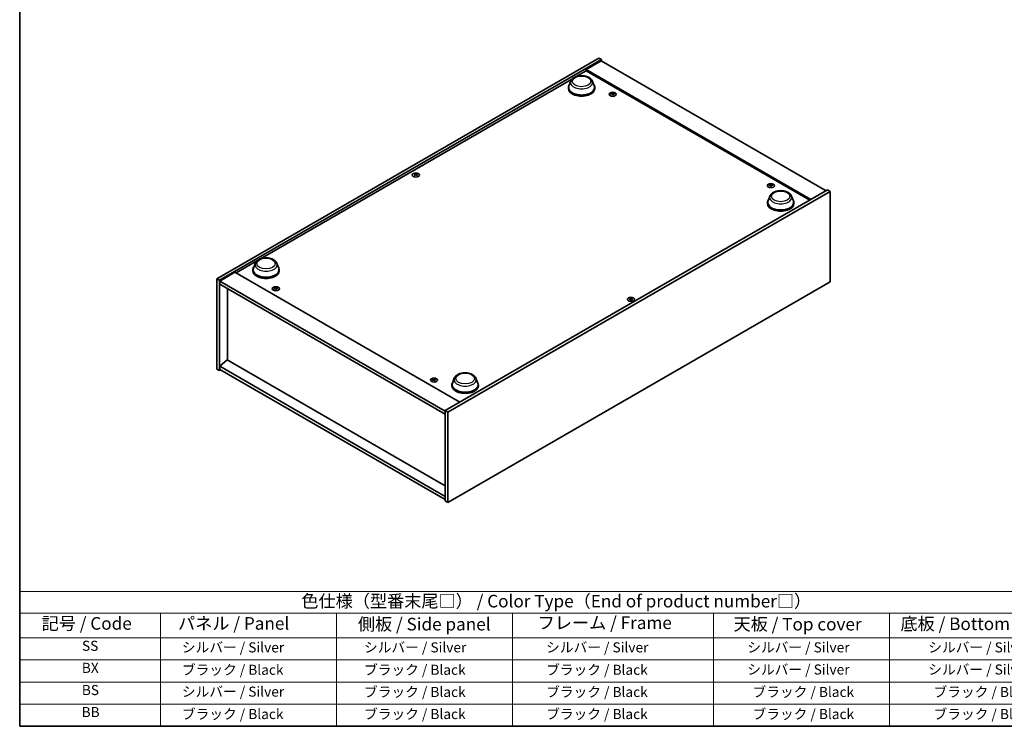
# Model space of a CAD drawing. Units: millimetres. Extents: x 58 to 8720, y 32 to 1437.
# Drawn here: x 58 to 841, y 32 to 594 of the extents above; entities that cross this region are included whole.
import ezdxf

# ---------------------------------------------------------------- set-up
doc = ezdxf.new("R2010")
doc.units = ezdxf.units.MM
doc.header["$LTSCALE"] = 4
for name, color, linetype, lineweight in [('Border (ISO)', 7, 'Continuous', 35), ('Symbol (ISO)', 7, 'Continuous', 18), ('Visible (ISO)', 7, 'Continuous', 35), ('Visible Narrow (ISO)', 7, 'Continuous', 25)]:
    doc.layers.add(name, color=color, linetype=linetype, lineweight=lineweight)
doc.styles.add('Note Text (TK)', font='MS PGothic.ttf')
doc.styles.add('Note Text (TK2)', font='MS PGothic.ttf')

# ---------------------------------------------------------------- blocks, each defined once
blk = doc.blocks.new('図面枠 tk図枠')
at = {"layer": 'Border (ISO)'}
for p, q in [((14.5, 289), (14.5, 8)), ((14.5, 8), (405.5, 8))]:
    blk.add_line(p, q, dxfattribs=at)
blk = doc.blocks.new('テーブル1')
at = {"layer": 'Symbol (ISO)'}
for p, q in [((14.5, 34.78), (224.5, 34.78)), ((14.5, 34.78), (14.5, 30.5)), ((14.5, 30.5), (224.5, 30.5)), ((14.5, 30.5), (14.5, 25.6)), ((42.5, 30.5), (42.5, 25.6)), ((77.5, 30.5), (77.5, 25.6)), ((112.5, 30.5), (112.5, 25.6)), ((152.5, 30.5), (152.5, 25.6)), ((187.5, 30.5), (187.5, 25.6)), ((14.5, 25.6), (224.5, 25.6)), ((14.5, 25.6), (14.5, 8)), ((42.5, 25.6), (42.5, 8)), ((77.5, 25.6), (77.5, 8)), ((112.5, 25.6), (112.5, 8)), ((152.5, 25.6), (152.5, 8)), ((187.5, 25.6), (187.5, 8)), ((14.5, 21.2), (224.5, 21.2)), ((14.5, 16.8), (224.5, 16.8)), ((14.5, 12.4), (224.5, 12.4)), ((14.5, 8), (224.5, 8))]:
    blk.add_line(p, q, dxfattribs=at)
at = {"layer": 'Symbol (ISO)', "color": 7, "attachment_point": 7}
for s, insert, char_height, style in [('色仕様（型番末尾□） / Color Type（End of product number□）', (70.51, 30.86), 2.5, 'Note Text (TK)'), ('記号 / Code', (18.86, 26.43), 2.5, 'Note Text (TK)'), ('   パネル / Panel', (43.7, 26.43), 2.5, 'Note Text (TK)'), ('    側板 / Side panel', (78.7, 26.28), 2.5, 'Note Text (TK)'), ('     フレーム / Frame', (113.7, 26.56), 2.5, 'Note Text (TK)'), ('天板 / Top cover', (156.47, 26.28), 2.5, 'Note Text (TK)'), ('底板 / Bottom cover', (189.67, 26.35), 2.5, 'Note Text (TK)'), ('SS', (26.89, 22.38), 2, 'Note Text (TK2)'), ('     シルバー / Silver', (43.7, 22.07), 2, 'Note Text (TK2)'), ('       シルバー / Silver', (78.7, 22.07), 2, 'Note Text (TK2)'), ('         シルバー / Silver', (113.7, 22.07), 2, 'Note Text (TK2)'), ('シルバー / Silver', (159.2, 22.07), 2, 'Note Text (TK2)'), ('シルバー / Silver', (195.2, 22.07), 2, 'Note Text (TK2)'), ('BX', (26.86, 18), 2, 'Note Text (TK2)'), ('     ブラック / Black', (43.7, 17.61), 2, 'Note Text (TK2)'), ('       ブラック / Black', (78.7, 17.61), 2, 'Note Text (TK2)'), ('         ブラック / Black ', (113.7, 17.61), 2, 'Note Text (TK2)'), ('シルバー / Silver', (159.2, 17.67), 2, 'Note Text (TK2)'), ('シルバー / Silver', (195.2, 17.67), 2, 'Note Text (TK2)'), ('BS', (26.86, 13.58), 2, 'Note Text (TK2)'), ('     シルバー / Silver', (43.7, 13.27), 2, 'Note Text (TK2)'), ('       ブラック / Black', (78.7, 13.21), 2, 'Note Text (TK2)'), ('         ブラック / Black', (113.7, 13.21), 2, 'Note Text (TK2)'), ('ブラック / Black', (160.25, 13.21), 2, 'Note Text (TK2)'), ('ブラック / Black', (196.25, 13.21), 2, 'Note Text (TK2)'), ('BB', (26.81, 9.2), 2, 'Note Text (TK2)'), ('     ブラック / Black', (43.7, 8.81), 2, 'Note Text (TK2)'), ('       ブラック / Black', (78.7, 8.81), 2, 'Note Text (TK2)'), ('         ブラック / Black ', (113.7, 8.81), 2, 'Note Text (TK2)'), ('ブラック / Black', (160.25, 8.81), 2, 'Note Text (TK2)'), ('ブラック / Black', (196.25, 8.81), 2, 'Note Text (TK2)')]:
    blk.add_mtext(s, dxfattribs=dict(at, insert=insert, char_height=char_height, style=style))

msp = doc.modelspace()

# ---------------------------------------------------------------- linework, layer by layer
at = {"layer": 'Visible (ISO)'}
for p, q in [((214.742, 387.9666), (518.7979, 563.5134)), ((216.8633, 386.7419), (520.9192, 562.2887)), ((520.5656, 561.268), (508.5448, 554.3278)), ((518.7979, 563.5134), (520.9192, 562.2887)), ((520.5656, 561.268), (699.4637, 457.9812)), ((520.9192, 562.2887), (520.9192, 561.0639)), ((500.7072, 548.7821), (508.5448, 553.3072)), ((687.4428, 451.041), (508.5448, 554.3278)), ((508.5448, 554.3278), (508.5448, 553.3072)), ((508.5448, 553.3072), (686.559, 450.5307)), ((249.6843, 403.854), (497.6974, 547.0444)), ((496.3894, 545.1456), (494.9437, 541.3006)), ((513.6292, 545.1456), (515.0749, 541.3006)), ((494.5093, 540.0391), (494.5093, 539.2226)), ((515.5093, 540.0391), (515.5093, 539.2226)), ((529.4239, 535.4142), (529.4672, 535.011)), ((530.0923, 535.0138), (530.0082, 534.2307)), ((372.698, 470.9174), (372.747, 470.4611)), ((373.5698, 470.9174), (373.5208, 470.4611)), ((655.2889, 462.7461), (655.3322, 462.3428)), ((655.9573, 462.3456), (655.8732, 461.5625)), ((700.5243, 458.5936), (396.4684, 283.0468)), ((702.6456, 457.3688), (398.5897, 281.8221)), ((702.6456, 457.3688), (700.5243, 458.5936)), ((702.6456, 385.5171), (702.6456, 457.3688)), ((652.9012, 448.5915), (652.9012, 447.775)), ((654.7813, 453.698), (653.3356, 449.853)), ((672.0212, 453.698), (673.4668, 449.853)), ((673.9012, 448.5915), (673.9012, 447.775)), ((230.1215, 392.5594), (246.6745, 402.1163)), ((245.3664, 400.2175), (243.9208, 396.3725)), ((262.6063, 400.2175), (264.052, 396.3725)), ((229.2376, 393.0697), (217.2168, 386.1295)), ((229.2376, 393.0697), (408.1357, 289.7829)), ((243.4864, 395.111), (243.4864, 394.2945)), ((264.4864, 395.111), (264.4864, 394.2945)), ((214.742, 387.9666), (216.8633, 386.7419)), ((214.742, 316.1149), (214.742, 387.9666)), ((216.8633, 314.8902), (216.8633, 386.7419)), ((217.2168, 386.1295), (217.2168, 383.68)), ((396.4684, 282.6386), (217.2168, 386.1295)), ((398.5897, 209.9704), (702.6456, 385.5171)), ((217.2168, 383.68), (396.4684, 280.1891)), ((223.1919, 380.2303), (223.1919, 323.4022)), ((261.4304, 380.6881), (261.4737, 380.2849)), ((262.0988, 380.2877), (262.0147, 379.5046)), ((543.8178, 372.1213), (543.8668, 371.665)), ((544.6896, 372.1213), (544.6406, 371.665)), ((223.1565, 323.4226), (217.2168, 318.3603)), ((396.4684, 223.3609), (223.1565, 323.4226)), ((214.742, 316.1149), (216.8633, 314.8902)), ((217.9239, 315.5026), (216.8633, 314.8902)), ((396.4684, 214.8694), (217.2168, 318.3603)), ((217.2168, 318.3603), (217.2168, 315.9108)), ((217.2168, 315.9108), (396.4684, 212.4199)), ((387.2954, 308.0199), (387.3387, 307.6167)), ((387.9638, 307.6195), (387.8797, 306.8364)), ((403.7584, 308.7698), (402.3127, 304.9249)), ((420.9982, 308.7698), (422.4439, 304.9249)), ((401.8783, 303.6634), (401.8783, 302.8469)), ((422.8783, 303.6634), (422.8783, 302.8469)), ((398.5897, 281.8221), (396.4684, 283.0468)), ((396.4684, 283.0468), (396.4684, 211.1951)), ((398.5897, 281.8221), (398.5897, 209.9704)), ((398.5897, 209.9704), (396.4684, 211.1951))]:
    msp.add_line(p, q, dxfattribs=at)
for centre, major_axis, ratio, start_param, end_param in [((505.0093, 540.0391), (10.5, 0), 0.57735027, 2.73234536, 6.6924326), ((505.0093, 540.0391), (10.3, 0), 0.57735027, 2.92783652, 6.49694144), ((505.0093, 539.2226), (10.5, 0), 0.57735027, 3.14159265, 6.28318531), ((529.8354, 529.4557), (-6.2282, -2.8353), 0.84310391, 4.43225305, 4.5840903), ((529.758, 535.0846), (-1.5, 0), 0.57735027, 0.0673416, 0.36799665), ((529.686, 529.8458), (6.5036, 2.129), 0.74523934, 1.37930905, 1.5311463), ((529.758, 535.0846), (1.5, 0), 0.57735027, 1.63813793, 1.93879297), ((530.0964, 529.692), (1.3159, -6.7155), 0.11905855, 2.57167163, 2.72350888), ((530.0952, 529.6951), (1.3793, -6.7028), 0.13160172, 2.28457966, 2.43641691), ((529.4209, 529.6057), (-0.4044, 6.8312), 0.2322405, 5.73698063, 5.88881789), ((529.758, 535.0846), (-1.5, 0), 0.57735027, 1.63813793, 1.93879297), ((529.4197, 529.6088), (-0.3409, 6.8347), 0.21969733, 5.45316921, 5.60500646), ((529.8301, 529.4551), (-6.3044, -2.6615), 0.84587812, 4.1697715, 4.32160876), ((529.6807, 529.8451), (6.4536, 2.2761), 0.74246513, 1.07650874, 1.22834599), ((529.758, 535.0846), (1.5, 0), 0.57735027, 0.0673416, 0.36799665), ((373.1339, 470.7855), (1.5, 0), 0.57735027, 2.20586697, 2.50652201), ((373.3804, 465.4914), (3.8033, -5.689), 0.5202741, 2.38677972, 2.53861697), ((373.3804, 465.2112), (-2.901, -6.1979), 0.62091288, 3.94220654, 4.09404379), ((373.1339, 470.7855), (-1.5, 0), 0.57735027, 0.63507064, 0.93572569), ((372.8912, 465.209), (-2.9848, 6.1579), 0.62999659, 5.60815879, 5.75999604), ((372.8912, 465.4936), (3.8802, 5.6368), 0.52935781, 0.89601307, 1.04785032), ((373.3766, 465.209), (-2.9848, -6.1579), 0.62999659, 3.66478192, 3.81661917), ((373.3766, 465.4936), (3.8802, -5.6368), 0.52935781, 2.09374233, 2.24557958), ((372.8873, 465.4914), (3.8033, 5.689), 0.5202741, 0.60297568, 0.75481293), ((372.8873, 465.2112), (-2.901, 6.1979), 0.62091288, 5.33073417, 5.48257142), ((373.1339, 470.7855), (1.5, 0), 0.57735027, 0.63507064, 0.93572569), ((373.1339, 470.7855), (-1.5, 0), 0.57735027, 2.20586697, 2.50652201), ((655.7004, 456.7875), (-6.2282, -2.8353), 0.84310391, 4.43225305, 4.5840903), ((655.623, 462.4164), (-1.5, 0), 0.57735027, 0.0673416, 0.36799665), ((655.551, 457.1776), (6.5036, 2.129), 0.74523934, 1.37930905, 1.5311463), ((655.623, 462.4164), (1.5, 0), 0.57735027, 1.63813793, 1.93879297), ((655.9614, 457.0238), (1.3159, -6.7155), 0.11905855, 2.57167163, 2.72350888), ((655.9602, 457.0269), (1.3793, -6.7028), 0.13160172, 2.28457966, 2.43641691), ((655.2859, 456.9375), (-0.4044, 6.8312), 0.2322405, 5.73698063, 5.88881789), ((655.2847, 456.9406), (-0.3409, 6.8347), 0.21969733, 5.45316921, 5.60500646), ((655.6951, 456.7869), (-6.3044, -2.6615), 0.84587812, 4.1697715, 4.32160876), ((655.5457, 457.1769), (6.4536, 2.2761), 0.74246513, 1.07650874, 1.22834599), ((655.623, 462.4164), (1.5, 0), 0.57735027, 0.0673416, 0.36799665), ((655.623, 462.4164), (-1.5, 0), 0.57735027, 1.63813793, 1.93879297), ((663.4012, 448.5915), (10.5, 0), 0.57735027, 2.73234536, 6.6924326), ((663.4012, 448.5915), (10.3, 0), 0.57735027, 2.92783652, 6.49694144), ((663.4012, 447.775), (10.5, 0), 0.57735027, 3.14159265, 6.28318531), ((253.9864, 395.111), (10.5, 0), 0.57735027, 2.73234536, 6.6924326), ((253.9864, 395.111), (10.3, 0), 0.57735027, 2.92783652, 6.49694144), ((253.9864, 394.2945), (10.5, 0), 0.57735027, 3.14159265, 6.28318531), ((261.8419, 374.7296), (-6.2282, -2.8353), 0.84310391, 4.43225305, 4.5840903), ((261.7646, 380.3585), (-1.5, 0), 0.57735027, 0.0673416, 0.36799665), ((261.6925, 375.1197), (6.5036, 2.129), 0.74523934, 1.37930905, 1.5311463), ((261.7646, 380.3585), (1.5, 0), 0.57735027, 1.63813793, 1.93879297), ((262.1029, 374.9659), (1.3159, -6.7155), 0.11905855, 2.57167163, 2.72350888), ((262.1017, 374.969), (1.3793, -6.7028), 0.13160172, 2.28457966, 2.43641691), ((261.4274, 374.8796), (-0.4044, 6.8312), 0.2322405, 5.73698063, 5.88881789), ((261.7646, 380.3585), (-1.5, 0), 0.57735027, 1.63813793, 1.93879297), ((261.4262, 374.8827), (-0.3409, 6.8347), 0.21969733, 5.45316921, 5.60500646), ((261.8366, 374.729), (-6.3044, -2.6615), 0.84587812, 4.1697715, 4.32160876), ((261.6872, 375.119), (6.4536, 2.2761), 0.74246513, 1.07650874, 1.22834599), ((261.7646, 380.3585), (1.5, 0), 0.57735027, 0.0673416, 0.36799665), ((544.2537, 371.9894), (1.5, 0), 0.57735027, 2.20586697, 2.50652201), ((544.5003, 366.6953), (3.8033, -5.689), 0.5202741, 2.38677972, 2.53861697), ((544.5003, 366.4151), (-2.901, -6.1979), 0.62091288, 3.94220654, 4.09404379), ((544.2537, 371.9894), (-1.5, 0), 0.57735027, 0.63507064, 0.93572569), ((544.011, 366.4129), (-2.9848, 6.1579), 0.62999659, 5.60815879, 5.75999604), ((544.011, 366.6976), (3.8802, 5.6368), 0.52935781, 0.89601307, 1.04785032), ((544.4964, 366.4129), (-2.9848, -6.1579), 0.62999659, 3.66478192, 3.81661917), ((544.4964, 366.6976), (3.8802, -5.6368), 0.52935781, 2.09374233, 2.24557958), ((544.0072, 366.6953), (3.8033, 5.689), 0.5202741, 0.60297568, 0.75481293), ((544.0072, 366.4151), (-2.901, 6.1979), 0.62091288, 5.33073417, 5.48257142), ((544.2537, 371.9894), (1.5, 0), 0.57735027, 0.63507064, 0.93572569), ((544.2537, 371.9894), (-1.5, 0), 0.57735027, 2.20586697, 2.50652201), ((387.7069, 302.0614), (-6.2282, -2.8353), 0.84310391, 4.43225305, 4.5840903), ((387.6296, 307.6903), (-1.5, 0), 0.57735027, 0.0673416, 0.36799665), ((387.5575, 302.4515), (6.5036, 2.129), 0.74523934, 1.37930905, 1.5311463), ((387.6296, 307.6903), (1.5, 0), 0.57735027, 1.63813793, 1.93879297), ((387.9679, 302.2977), (1.3159, -6.7155), 0.11905855, 2.57167163, 2.72350888), ((387.9667, 302.3008), (1.3793, -6.7028), 0.13160172, 2.28457966, 2.43641691), ((387.2924, 302.2114), (-0.4044, 6.8312), 0.2322405, 5.73698063, 5.88881789), ((387.6296, 307.6903), (-1.5, 0), 0.57735027, 1.63813793, 1.93879297), ((387.2912, 302.2145), (-0.3409, 6.8347), 0.21969733, 5.45316921, 5.60500646), ((387.7016, 302.0608), (-6.3044, -2.6615), 0.84587812, 4.1697715, 4.32160876), ((387.5522, 302.4508), (6.4536, 2.2761), 0.74246513, 1.07650874, 1.22834599), ((387.6296, 307.6903), (1.5, 0), 0.57735027, 0.0673416, 0.36799665), ((412.3783, 303.6634), (10.5, 0), 0.57735027, 2.73234536, 6.6924326), ((412.3783, 303.6634), (10.3, 0), 0.57735027, 2.92783652, 6.49694144), ((412.3783, 302.8469), (10.5, 0), 0.57735027, 3.14159265, 6.28318531)]:
    msp.add_ellipse(centre, major_axis=major_axis, ratio=ratio, start_param=start_param, end_param=end_param, dxfattribs=at)
for centre, major_axis in [((529.758, 534.7319), (-2.8, 0)), ((373.1339, 470.4328), (2.8, 0)), ((655.623, 462.0637), (-2.8, 0)), ((261.7646, 380.0058), (-2.8, 0)), ((544.2537, 371.6367), (2.8, 0)), ((387.6296, 307.3376), (-2.8, 0))]:
    msp.add_ellipse(centre, major_axis=major_axis, ratio=0.57735027, dxfattribs=at)
for points, knots in [([(496.3894, 545.1456), (496.6018, 545.7107), (496.9318, 546.226), (497.828, 547.2229), (498.4277, 547.682), (499.8441, 548.4833), (500.6782, 548.8099), (502.4535, 549.2768), (503.3945, 549.4168), (505.2892, 549.505), (506.2423, 549.4548), (508.0848, 549.1681), (508.9737, 548.9311), (510.6131, 548.272), (511.3629, 547.8484), (512.6099, 546.8258), (513.1184, 546.2299), (513.5207, 545.4135), (513.5784, 545.2809), (513.6292, 545.1456)], [3.57311302, 3.57311302, 3.57311302, 3.57311302, 3.83810472, 3.83810472, 4.15494694, 4.15494694, 4.50271553, 4.50271553, 4.84973049, 4.84973049, 5.19345962, 5.19345962, 5.53846293, 5.53846293, 5.88748673, 5.88748673, 6.2237566, 6.2237566, 6.28719341, 6.28719341, 6.28719341, 6.28719341]), ([(529.4198, 535.4306), (529.4252, 535.417), (529.4258, 535.4017), (529.4154, 535.3713), (529.4044, 535.3563), (529.3755, 535.3305), (529.3556, 535.318), (529.3102, 535.2982), (529.285, 535.2907), (529.2601, 535.286)], [0, 0, 0, 0, 0.0079681043, 0.0079681043, 0.0159362086, 0.0159362086, 0.0239050461, 0.0239050461, 0.0315396273, 0.0315396273, 0.0315396273, 0.0315396273]), ([(529.3662, 535.0091), (529.3921, 535.0136), (529.4209, 535.0152), (529.4763, 535.0108), (529.503, 535.0049), (529.5475, 534.9881), (529.5684, 534.9763), (529.5999, 534.9484), (529.6108, 534.9326), (529.6166, 534.9169)], [0, 0, 0, 0, 0.0079681043, 0.0079681043, 0.0159362086, 0.0159362086, 0.0239050461, 0.0239050461, 0.0315396273, 0.0315396273, 0.0315396273, 0.0315396273]), ([(530.1499, 535.3996), (530.1239, 535.3979), (530.0952, 535.3988), (530.0397, 535.4065), (530.0131, 535.4132), (529.9685, 535.4299), (529.9476, 535.4409), (529.9162, 535.4655), (529.9053, 535.4789), (529.8994, 535.4918)], [0, 0, 0, 0, 0.0079679566, 0.0079679566, 0.0159359132, 0.0159359132, 0.0239048984, 0.0239048984, 0.0315396272, 0.0315396272, 0.0315396272, 0.0315396272]), ([(530.0962, 534.9781), (530.0909, 534.9945), (530.0903, 535.0124), (530.1007, 535.046), (530.1117, 535.0618), (530.1406, 535.0875), (530.1604, 535.0991), (530.2058, 535.1156), (530.2311, 535.1207), (530.256, 535.1227)], [0, 0, 0, 0, 0.0079679566, 0.0079679566, 0.0159359132, 0.0159359132, 0.0239048984, 0.0239048984, 0.0315396272, 0.0315396272, 0.0315396272, 0.0315396272]), ([(372.638, 470.991), (372.6565, 470.9815), (372.6725, 470.9689), (372.6935, 470.9403), (372.6986, 470.9243), (372.6982, 470.8936), (372.6927, 470.8768), (372.6713, 470.8458), (372.6558, 470.8314), (372.638, 470.8195)], [0, 0, 0, 0, 0.0079679566, 0.0079679566, 0.0159359132, 0.0159359132, 0.0239048984, 0.0239048984, 0.0315396272, 0.0315396272, 0.0315396272, 0.0315396272]), ([(373.2824, 471.1915), (373.2634, 471.1823), (373.2395, 471.1743), (373.1871, 471.1638), (373.1588, 471.1613), (373.1056, 471.1615), (373.0774, 471.1642), (373.0265, 471.1749), (373.0036, 471.1826), (372.9853, 471.1915)], [0, 0, 0, 0, 0.0079681043, 0.0079681043, 0.0159362086, 0.0159362086, 0.0239050461, 0.0239050461, 0.0315396273, 0.0315396273, 0.0315396273, 0.0315396273]), ([(372.9853, 470.619), (373.0043, 470.6311), (373.0283, 470.6415), (373.0806, 470.6553), (373.109, 470.6586), (373.1621, 470.6583), (373.1904, 470.6547), (373.2413, 470.6407), (373.2641, 470.6306), (373.2824, 470.619)], [0, 0, 0, 0, 0.0079679566, 0.0079679566, 0.0159359132, 0.0159359132, 0.0239048984, 0.0239048984, 0.0315396272, 0.0315396272, 0.0315396272, 0.0315396272]), ([(373.6297, 470.8195), (373.6112, 470.8319), (373.5953, 470.8469), (373.5742, 470.8788), (373.5692, 470.8956), (373.5696, 470.9262), (373.5751, 470.9421), (373.5965, 470.9698), (373.6119, 470.9818), (373.6297, 470.991)], [0, 0, 0, 0, 0.0079681043, 0.0079681043, 0.0159362086, 0.0159362086, 0.0239050461, 0.0239050461, 0.0315396273, 0.0315396273, 0.0315396273, 0.0315396273]), ([(655.2848, 462.7624), (655.2902, 462.7488), (655.2908, 462.7335), (655.2804, 462.7031), (655.2694, 462.6881), (655.2405, 462.6623), (655.2206, 462.6498), (655.1752, 462.6301), (655.15, 462.6225), (655.1251, 462.6178)], [0, 0, 0, 0, 0.0079681043, 0.0079681043, 0.0159362086, 0.0159362086, 0.0239050461, 0.0239050461, 0.0315396273, 0.0315396273, 0.0315396273, 0.0315396273]), ([(655.2312, 462.3409), (655.2571, 462.3454), (655.2859, 462.347), (655.3413, 462.3426), (655.368, 462.3367), (655.4125, 462.3199), (655.4334, 462.3081), (655.4649, 462.2802), (655.4758, 462.2644), (655.4816, 462.2487)], [0, 0, 0, 0, 0.0079681043, 0.0079681043, 0.0159362086, 0.0159362086, 0.0239050461, 0.0239050461, 0.0315396273, 0.0315396273, 0.0315396273, 0.0315396273]), ([(656.0149, 462.7314), (655.9889, 462.7297), (655.9602, 462.7306), (655.9047, 462.7383), (655.8781, 462.745), (655.8335, 462.7617), (655.8126, 462.7727), (655.7812, 462.7973), (655.7703, 462.8107), (655.7644, 462.8236)], [0, 0, 0, 0, 0.0079679566, 0.0079679566, 0.0159359132, 0.0159359132, 0.0239048984, 0.0239048984, 0.0315396272, 0.0315396272, 0.0315396272, 0.0315396272]), ([(655.9612, 462.3099), (655.9559, 462.3263), (655.9553, 462.3442), (655.9657, 462.3778), (655.9767, 462.3936), (656.0056, 462.4193), (656.0254, 462.4309), (656.0708, 462.4474), (656.0961, 462.4525), (656.121, 462.4545)], [0, 0, 0, 0, 0.0079679566, 0.0079679566, 0.0159359132, 0.0159359132, 0.0239048984, 0.0239048984, 0.0315396272, 0.0315396272, 0.0315396272, 0.0315396272]), ([(654.7813, 453.698), (654.9937, 454.263), (655.3237, 454.7784), (656.2199, 455.7753), (656.8197, 456.2344), (658.236, 457.0356), (659.0701, 457.3623), (660.8454, 457.8292), (661.7864, 457.9692), (663.6811, 458.0573), (664.6342, 458.0072), (666.4767, 457.7205), (667.3656, 457.4835), (669.005, 456.8244), (669.7548, 456.4007), (671.0018, 455.3782), (671.5103, 454.7822), (671.9126, 453.9659), (671.9703, 453.8333), (672.0212, 453.698)], [2.4462434, 2.4462434, 2.4462434, 2.4462434, 2.7112351, 2.7112351, 3.02807732, 3.02807732, 3.37584591, 3.37584591, 3.72286087, 3.72286087, 4.06659, 4.06659, 4.41159331, 4.41159331, 4.76061711, 4.76061711, 5.09688697, 5.09688697, 5.16032379, 5.16032379, 5.16032379, 5.16032379]), ([(245.3664, 400.2175), (245.5789, 400.7825), (245.9089, 401.2979), (246.8051, 402.2948), (247.4048, 402.7539), (248.8212, 403.5551), (249.6553, 403.8818), (251.4306, 404.3487), (252.3716, 404.4887), (254.2663, 404.5768), (255.2194, 404.5267), (257.0619, 404.2399), (257.9508, 404.003), (259.5902, 403.3438), (260.3399, 402.9202), (261.587, 401.8976), (262.0955, 401.3017), (262.4978, 400.4853), (262.5555, 400.3527), (262.6063, 400.2175)], [1.58049798, 1.58049798, 1.58049798, 1.58049798, 1.84548968, 1.84548968, 2.1623319, 2.1623319, 2.51010049, 2.51010049, 2.85711545, 2.85711545, 3.20084459, 3.20084459, 3.54584789, 3.54584789, 3.89487169, 3.89487169, 4.23114156, 4.23114156, 4.29457837, 4.29457837, 4.29457837, 4.29457837]), ([(261.4264, 380.7045), (261.4317, 380.6909), (261.4323, 380.6756), (261.4219, 380.6452), (261.4109, 380.6302), (261.382, 380.6044), (261.3622, 380.5919), (261.3168, 380.5721), (261.2915, 380.5646), (261.2666, 380.5599)], [0, 0, 0, 0, 0.0079681043, 0.0079681043, 0.0159362086, 0.0159362086, 0.0239050461, 0.0239050461, 0.0315396273, 0.0315396273, 0.0315396273, 0.0315396273]), ([(261.3727, 380.283), (261.3987, 380.2875), (261.4274, 380.2891), (261.4829, 380.2847), (261.5095, 380.2788), (261.5541, 380.262), (261.575, 380.2502), (261.6064, 380.2223), (261.6173, 380.2065), (261.6232, 380.1908)], [0, 0, 0, 0, 0.0079681043, 0.0079681043, 0.0159362086, 0.0159362086, 0.0239050461, 0.0239050461, 0.0315396273, 0.0315396273, 0.0315396273, 0.0315396273]), ([(262.1564, 380.6735), (262.1305, 380.6718), (262.1017, 380.6727), (262.0463, 380.6804), (262.0196, 380.6871), (261.9751, 380.7038), (261.9542, 380.7148), (261.9227, 380.7394), (261.9118, 380.7528), (261.906, 380.7657)], [0, 0, 0, 0, 0.0079679566, 0.0079679566, 0.0159359132, 0.0159359132, 0.0239048984, 0.0239048984, 0.0315396272, 0.0315396272, 0.0315396272, 0.0315396272]), ([(262.1028, 380.252), (262.0974, 380.2684), (262.0968, 380.2863), (262.1072, 380.3199), (262.1182, 380.3357), (262.1471, 380.3614), (262.167, 380.373), (262.2124, 380.3895), (262.2376, 380.3946), (262.2625, 380.3966)], [0, 0, 0, 0, 0.0079679566, 0.0079679566, 0.0159359132, 0.0159359132, 0.0239048984, 0.0239048984, 0.0315396272, 0.0315396272, 0.0315396272, 0.0315396272]), ([(543.7579, 372.1949), (543.7764, 372.1854), (543.7923, 372.1728), (543.8134, 372.1442), (543.8184, 372.1282), (543.818, 372.0975), (543.8125, 372.0808), (543.7911, 372.0497), (543.7757, 372.0353), (543.7579, 372.0234)], [0, 0, 0, 0, 0.0079679566, 0.0079679566, 0.0159359132, 0.0159359132, 0.0239048984, 0.0239048984, 0.0315396272, 0.0315396272, 0.0315396272, 0.0315396272]), ([(544.4023, 372.3954), (544.3833, 372.3862), (544.3593, 372.3782), (544.307, 372.3677), (544.2786, 372.3652), (544.2255, 372.3654), (544.1972, 372.3681), (544.1463, 372.3788), (544.1235, 372.3865), (544.1052, 372.3954)], [0, 0, 0, 0, 0.0079681043, 0.0079681043, 0.0159362086, 0.0159362086, 0.0239050461, 0.0239050461, 0.0315396273, 0.0315396273, 0.0315396273, 0.0315396273]), ([(544.1052, 371.8229), (544.1242, 371.835), (544.1481, 371.8454), (544.2005, 371.8592), (544.2288, 371.8625), (544.2819, 371.8622), (544.3102, 371.8587), (544.3611, 371.8446), (544.384, 371.8345), (544.4023, 371.8229)], [0, 0, 0, 0, 0.0079679566, 0.0079679566, 0.0159359132, 0.0159359132, 0.0239048984, 0.0239048984, 0.0315396272, 0.0315396272, 0.0315396272, 0.0315396272]), ([(544.7496, 372.0234), (544.7311, 372.0358), (544.7151, 372.0509), (544.6941, 372.0827), (544.689, 372.0995), (544.6894, 372.1301), (544.6949, 372.146), (544.7163, 372.1738), (544.7318, 372.1857), (544.7496, 372.1949)], [0, 0, 0, 0, 0.0079681043, 0.0079681043, 0.0159362086, 0.0159362086, 0.0239050461, 0.0239050461, 0.0315396273, 0.0315396273, 0.0315396273, 0.0315396273]), ([(387.2914, 308.0363), (387.2967, 308.0227), (387.2973, 308.0074), (387.2869, 307.977), (387.2759, 307.962), (387.247, 307.9362), (387.2272, 307.9237), (387.1818, 307.904), (387.1565, 307.8964), (387.1316, 307.8917)], [0, 0, 0, 0, 0.0079681043, 0.0079681043, 0.0159362086, 0.0159362086, 0.0239050461, 0.0239050461, 0.0315396273, 0.0315396273, 0.0315396273, 0.0315396273]), ([(387.2377, 307.6148), (387.2637, 307.6193), (387.2924, 307.6209), (387.3479, 307.6165), (387.3745, 307.6106), (387.4191, 307.5938), (387.44, 307.582), (387.4714, 307.5541), (387.4823, 307.5383), (387.4882, 307.5226)], [0, 0, 0, 0, 0.0079681043, 0.0079681043, 0.0159362086, 0.0159362086, 0.0239050461, 0.0239050461, 0.0315396273, 0.0315396273, 0.0315396273, 0.0315396273]), ([(388.0214, 308.0053), (387.9955, 308.0036), (387.9667, 308.0045), (387.9113, 308.0122), (387.8846, 308.0189), (387.8401, 308.0356), (387.8192, 308.0466), (387.7877, 308.0712), (387.7768, 308.0846), (387.771, 308.0975)], [0, 0, 0, 0, 0.0079679566, 0.0079679566, 0.0159359132, 0.0159359132, 0.0239048984, 0.0239048984, 0.0315396272, 0.0315396272, 0.0315396272, 0.0315396272]), ([(387.9678, 307.5838), (387.9624, 307.6002), (387.9618, 307.6181), (387.9722, 307.6517), (387.9832, 307.6675), (388.0121, 307.6932), (388.032, 307.7048), (388.0774, 307.7213), (388.1026, 307.7264), (388.1275, 307.7284)], [0, 0, 0, 0, 0.0079679566, 0.0079679566, 0.0159359132, 0.0159359132, 0.0239048984, 0.0239048984, 0.0315396272, 0.0315396272, 0.0315396272, 0.0315396272]), ([(403.7584, 308.7698), (403.9708, 309.3349), (404.3008, 309.8503), (405.197, 310.8472), (405.7967, 311.3062), (407.2131, 312.1075), (408.0472, 312.4341), (409.8225, 312.901), (410.7635, 313.041), (412.6582, 313.1292), (413.6113, 313.0791), (415.4538, 312.7923), (416.3427, 312.5554), (417.9821, 311.8962), (418.7319, 311.4726), (419.9789, 310.45), (420.4874, 309.8541), (420.8897, 309.0377), (420.9474, 308.9051), (420.9982, 308.7698)], [2.96658643, 2.96658643, 2.96658643, 2.96658643, 3.23157813, 3.23157813, 3.54842036, 3.54842036, 3.89618894, 3.89618894, 4.2432039, 4.2432039, 4.58693304, 4.58693304, 4.93193634, 4.93193634, 5.28096014, 5.28096014, 5.61723001, 5.61723001, 5.68066682, 5.68066682, 5.68066682, 5.68066682])]:
    msp.add_open_spline(points, degree=3, knots=knots, dxfattribs=at)
for points, weights in [([(528.4094, 534.788), (528.3393, 534.901), (528.2614, 535.0264)], [1.0095962905, 1.00613643645, 1]), ([(529.6841, 534.7319), (529.6736, 535.2044), (529.6571, 535.9487)], [1.00213791686, 1.02702428089, 1]), ([(531.1576, 535.3962), (531.093, 535.2669), (531.0341, 535.149)], [1, 1.00548709874, 1.00883409936]), ([(372.3395, 471.1348), (372.2945, 471.2987), (372.244, 471.4827)], [1.01039402945, 1.00687859509, 1]), ([(374.0237, 471.4827), (373.9732, 471.2987), (373.9283, 471.1348)], [1, 1.00687859609, 1.01039403099]), ([(654.2744, 462.1198), (654.2043, 462.2328), (654.1264, 462.3582)], [1.0095962905, 1.00613643645, 1]), ([(655.5491, 462.0637), (655.5386, 462.5362), (655.5221, 463.2805)], [1.00213791686, 1.02702428089, 1]), ([(657.0226, 462.728), (656.958, 462.5987), (656.8992, 462.4808)], [1, 1.00548709874, 1.00883409936]), ([(260.416, 380.0619), (260.3458, 380.1749), (260.268, 380.3003)], [1.0095962905, 1.00613643645, 1]), ([(261.6907, 380.0058), (261.6802, 380.4783), (261.6636, 381.2226)], [1.00213791686, 1.02702428089, 1]), ([(263.1641, 380.6701), (263.0995, 380.5408), (263.0407, 380.4229)], [1, 1.00548709874, 1.00883409936]), ([(543.4593, 372.3388), (543.4144, 372.5026), (543.3639, 372.6866)], [1.01039402945, 1.00687859509, 1]), ([(545.1436, 372.6866), (545.0931, 372.5026), (545.0481, 372.3388)], [1, 1.00687859609, 1.01039403099]), ([(386.281, 307.3937), (386.2108, 307.5067), (386.133, 307.6321)], [1.0095962905, 1.00613643645, 1]), ([(387.5557, 307.3376), (387.5452, 307.8101), (387.5286, 308.5544)], [1.00213791686, 1.02702428089, 1]), ([(389.0291, 308.0019), (388.9646, 307.8726), (388.9057, 307.7547)], [1, 1.00548709874, 1.00883409936])]:
    msp.add_rational_spline(points, weights, degree=2, dxfattribs=at)
at = {"layer": 'Visible Narrow (ISO)'}
for p, q in [((529.2601, 535.286), (529.2668, 534.9912)), ((529.8994, 535.4918), (529.7899, 534.4282)), ((530.0962, 534.9781), (530.019, 534.2318)), ((530.1499, 535.3996), (530.1563, 535.0954)), ((372.638, 470.8195), (372.6683, 470.4063)), ((372.9853, 471.1915), (372.9421, 470.5912)), ((373.2824, 471.1915), (373.3256, 470.5912)), ((373.6297, 470.8195), (373.5995, 470.4063)), ((655.1251, 462.6178), (655.1318, 462.323)), ((655.7644, 462.8236), (655.6549, 461.76)), ((655.9612, 462.3099), (655.884, 461.5636)), ((656.0149, 462.7314), (656.0213, 462.4272)), ((261.2666, 380.5599), (261.2733, 380.2651)), ((261.906, 380.7657), (261.7964, 379.7021)), ((262.1028, 380.252), (262.0255, 379.5057)), ((262.1564, 380.6735), (262.1628, 380.3693)), ((543.7579, 372.0234), (543.7881, 371.6102)), ((544.1052, 372.3954), (544.062, 371.7951)), ((544.4023, 372.3954), (544.4455, 371.7951)), ((544.7496, 372.0234), (544.7193, 371.6102)), ((387.1316, 307.8917), (387.1383, 307.5969)), ((387.771, 308.0975), (387.6614, 307.0339)), ((387.9678, 307.5838), (387.8905, 306.8375)), ((388.0214, 308.0053), (388.0278, 307.7011))]:
    msp.add_line(p, q, dxfattribs=at)
for centre, major_axis in [((505.0093, 544.9381), (-7.384, 0)), ((663.4012, 453.4905), (7.384, 0)), ((253.9864, 400.01), (7.384, 0)), ((412.3783, 308.5623), (-7.384, 0))]:
    msp.add_ellipse(centre, major_axis=major_axis, ratio=0.57735027, dxfattribs=at)
for centre in [(505.0093, 544.0653), (663.4012, 452.6177), (253.9864, 399.1371), (412.3783, 307.6895)]:
    msp.add_ellipse(centre, major_axis=(-8.8207, 0), ratio=0.57735027, start_param=6.06942917, end_param=9.63853409, dxfattribs=at)

# ---------------------------------------------------------------- block references
at = {"xscale": 4, "yscale": 4, "zscale": 4}
for name in ['図面枠 tk図枠', 'テーブル1']:
    msp.add_blockref(name, (0, 0), dxfattribs=at)

doc.saveas('drawing.dxf')
